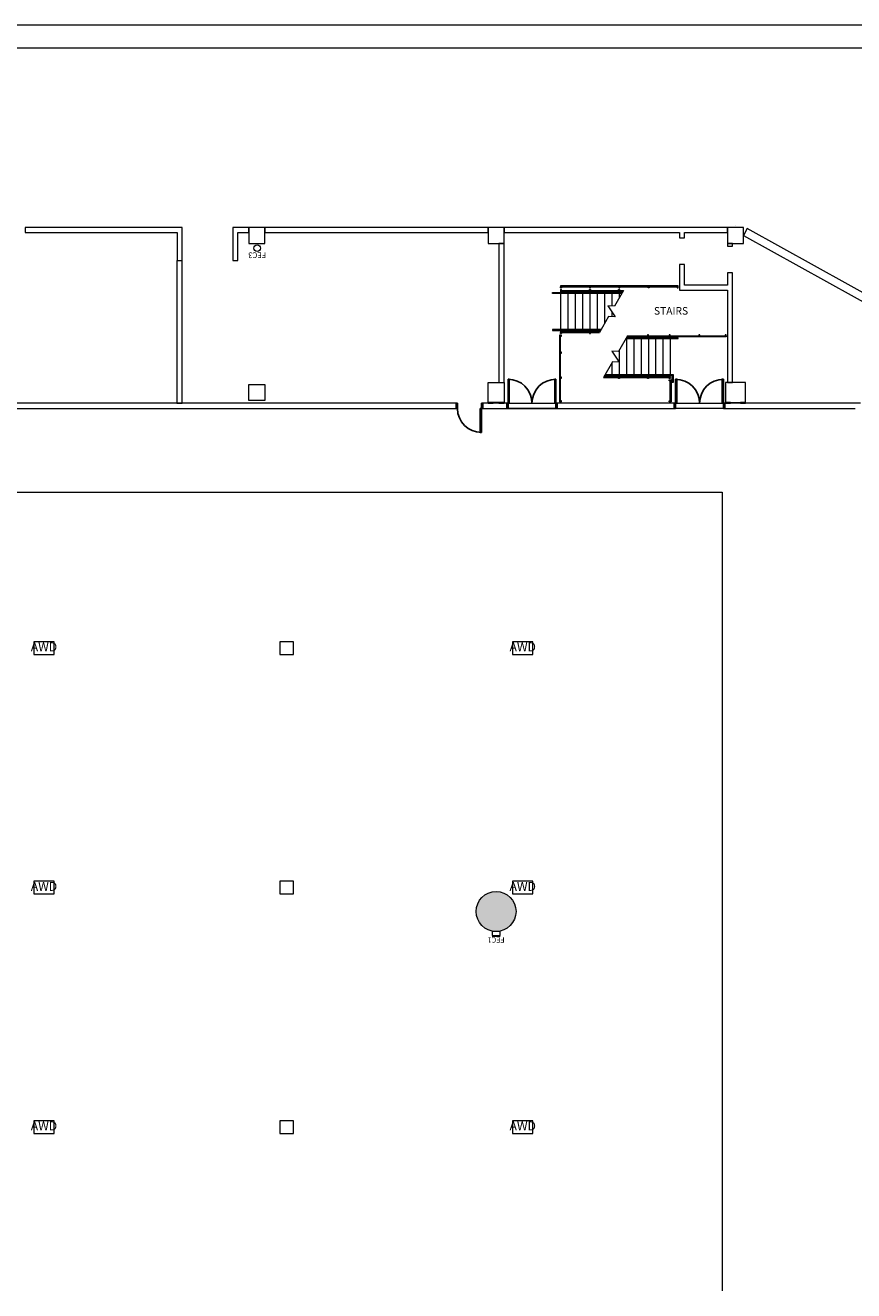
# Model space of a CAD drawing. Units: feet. Extents: x -5 to 1272, y -45 to 737.
# Drawn here: x 800 to 904, y 578 to 737 of the extents above; entities that cross this region are included whole.
import ezdxf

# ---------------------------------------------------------------- set-up
doc = ezdxf.new("R2010")
doc.units = ezdxf.units.FT
doc.header["$LTSCALE"] = 40
doc.header["$MEASUREMENT"] = 0
for name, color, linetype, lineweight in [('BASEPLAN', 7, 'Continuous', 15), ('Columns', 7, 'Continuous', 15), ('Elec_Grid', 7, 'Continuous', 15), ('Max_Booths', 7, 'Continuous', 15)]:
    doc.layers.add(name, color=color, linetype=linetype, lineweight=lineweight)
doc.layers.add('Fire_Protection_Equip', color=1, linetype='Continuous', lineweight=15, true_color=0xff0000)
doc.layers.add('TEXT_Client', color=6, linetype='Continuous', lineweight=15, true_color=0xff00ff)
doc.styles.add('Times', font='Times.ttc')
doc.styles.add('Times New Roman', font='Times New Roman.ttf')

msp = doc.modelspace()

# ---------------------------------------------------------------- hatches: boundary and pattern name
at = {"layer": 'Columns', "linetype": 'Continuous', "lineweight": 0, "transparency": 33554687}
h = msp.add_hatch(color=7, dxfattribs=at)
edge = h.paths.add_edge_path()
edge.add_arc((859.0871, 625.542), 2.5, 270, 360, ccw=False)
edge.add_arc((859.0871, 625.542), 2.5, 180, 270, ccw=False)
edge.add_arc((859.0871, 625.542), 2.5, 90, 180, ccw=False)
edge.add_arc((859.0871, 625.542), 2.5, 0, 90, ccw=False)

# ---------------------------------------------------------------- linework, layer by layer
at = {"layer": 'BASEPLAN', "color": 7, "linetype": 'Continuous', "lineweight": 15, "transparency": 33554687}
for p, q in [((1081.0871, 736.538), (709.0871, 736.542)), ((709.087, 733.7087), (1079.0871, 733.7047)), ((800.0871, 711.2086), (800.0871, 710.5732)), ((819.7537, 711.2086), (800.0871, 711.2086)), ((800.0871, 710.5732), (819.1183, 710.5732)), ((819.1183, 710.5732), (819.1183, 707.0732)), ((819.7537, 707.7086), (819.7537, 711.2086)), ((828.0871, 711.2086), (826.0871, 711.2086)), ((826.0871, 711.2086), (826.0871, 707.7086)), ((826.7225, 707.0732), (826.7225, 710.5732)), ((826.7225, 710.5732), (828.0871, 710.5732)), ((828.0871, 710.5732), (828.0871, 711.2086)), ((830.0871, 711.2086), (830.0871, 710.5732)), ((858.0871, 711.2086), (830.0871, 711.2086)), ((830.0871, 710.5732), (858.0871, 710.5732)), ((858.0871, 710.5732), (858.0871, 711.2086)), ((860.0871, 711.2086), (860.0871, 710.5732)), ((882.7225, 711.2086), (860.0871, 711.2086)), ((860.0871, 710.5732), (882.0871, 710.5732)), ((882.0871, 710.5732), (882.0871, 709.9065)), ((888.0871, 711.2086), (882.7225, 711.2086)), ((882.7225, 710.5732), (888.0871, 710.5732)), ((882.7225, 709.9065), (882.7225, 710.5732)), ((888.0871, 710.5732), (888.0871, 711.2086)), ((890.5717, 711.0834), (890.0871, 710.2086)), ((890.0871, 710.2086), (907.4204, 700.6059)), ((907.4204, 701.7491), (890.5717, 711.0834)), ((860.0871, 709.2086), (859.4516, 709.2086)), ((859.4516, 709.2086), (859.4516, 691.792)), ((860.0871, 691.792), (860.0871, 709.2086)), ((882.0871, 709.9065), (882.7225, 709.9065)), ((888.7225, 709.2086), (888.0871, 709.2086)), ((888.0871, 709.2086), (888.0871, 708.8753)), ((888.0871, 708.8753), (888.7225, 708.8753)), ((888.7225, 708.8753), (888.7225, 709.2086)), ((819.1183, 707.0732), (819.7537, 707.0732)), ((819.7537, 707.0732), (819.7537, 707.7086)), ((826.0871, 707.7086), (826.0871, 707.0732)), ((826.0871, 707.0732), (826.7225, 707.0732)), ((882.7225, 706.5732), (882.0871, 706.5732)), ((882.0871, 706.5732), (882.0871, 703.3753)), ((882.7225, 704.0107), (882.7225, 706.5732)), ((888.7225, 705.542), (888.0871, 705.542)), ((888.0871, 705.542), (888.0871, 704.0107)), ((888.7225, 703.3753), (888.7225, 705.542)), ((888.0871, 704.0107), (882.7225, 704.0107)), ((882.0871, 703.3753), (888.0871, 703.3753)), ((888.0871, 703.3753), (888.0871, 691.792)), ((888.7225, 691.792), (888.7225, 703.3753)), ((859.4516, 691.792), (860.0871, 691.792)), ((888.0871, 691.792), (888.7225, 691.792)), ((858.7223, 689.292), (858.0869, 689.292)), ((858.0869, 689.292), (858.0869, 689.2086)), ((858.0869, 689.2086), (858.7223, 689.2086)), ((858.7223, 689.2086), (858.7223, 689.292)), ((860.0871, 689.292), (859.4516, 689.292)), ((859.4516, 689.292), (859.4516, 689.2086)), ((859.4516, 689.2086), (860.0871, 689.2086)), ((860.0871, 689.2086), (860.0871, 689.292)), ((888.4727, 689.292), (887.8373, 689.292)), ((887.8373, 689.292), (887.8373, 689.2086)), ((887.8373, 689.2086), (888.4727, 689.2086)), ((888.4727, 689.2086), (888.4727, 689.292)), ((890.3368, 689.292), (889.7014, 689.292)), ((889.7014, 689.292), (889.7014, 689.2086)), ((889.7014, 689.2086), (890.3368, 689.2086)), ((890.3368, 689.2086), (890.3368, 689.292))]:
    msp.add_line(p, q, dxfattribs=at)
at = {"layer": 'BASEPLAN', "color": 7, "transparency": 33554687}
for p, q in [((830.0871, 711.2086), (828.0871, 711.2086)), ((828.0871, 711.2086), (828.0871, 709.2086)), ((830.0871, 709.2086), (830.0871, 711.2086)), ((860.0871, 711.2086), (858.0871, 711.2086)), ((858.0871, 711.2086), (858.0871, 709.2086)), ((860.0871, 709.2086), (860.0871, 711.2086)), ((890.0871, 711.2086), (888.0871, 711.2086)), ((888.0871, 711.2086), (888.0871, 709.2086)), ((889.0871, 711.5203), (889.0871, 711.5203)), ((890.0871, 709.2086), (890.0871, 711.2086)), ((828.0871, 709.2086), (830.0871, 709.2086)), ((858.0871, 709.2086), (860.0871, 709.2086)), ((888.0871, 709.2086), (890.0871, 709.2086)), ((819.0871, 707.0732), (819.7537, 707.0732)), ((819.0871, 707.0732), (819.0871, 689.2086)), ((819.7537, 689.2086), (819.7537, 707.0732)), ((881.9204, 703.917), (867.1704, 703.917)), ((867.1704, 703.917), (867.1704, 703.792)), ((867.1704, 703.667), (867.1704, 703.792)), ((867.1704, 703.792), (867.2954, 703.792)), ((867.1704, 703.792), (881.9204, 703.792)), ((867.2954, 703.792), (867.2954, 703.667)), ((870.9308, 703.792), (870.8058, 703.792)), ((870.8058, 703.792), (870.8058, 703.667)), ((870.9308, 703.667), (870.9308, 703.792)), ((874.6079, 703.792), (874.4829, 703.792)), ((874.4829, 703.792), (874.4829, 703.667)), ((874.6079, 703.667), (874.6079, 703.792)), ((878.16, 703.667), (878.16, 703.792)), ((878.16, 703.792), (878.285, 703.792)), ((878.285, 703.792), (878.285, 703.667)), ((881.9204, 703.792), (881.7954, 703.792)), ((881.7954, 703.792), (881.7954, 703.667)), ((881.9204, 703.792), (881.9204, 703.917)), ((881.9204, 703.667), (881.9204, 703.792)), ((866.1704, 702.9586), (866.1704, 703.0836)), ((866.1704, 703.0836), (874.9166, 703.0836)), ((874.8444, 702.9586), (866.1704, 702.9586)), ((867.2954, 703.667), (867.1704, 703.667)), ((867.2954, 703.4586), (867.1704, 703.4586)), ((867.1704, 703.4586), (867.1704, 703.3336)), ((867.1704, 703.3336), (867.1704, 703.2086)), ((867.1704, 703.3336), (867.2954, 703.3336)), ((867.1704, 703.3336), (875.0609, 703.3336)), ((874.9888, 703.2086), (867.1704, 703.2086)), ((867.1704, 703.2086), (867.1704, 698.2086)), ((867.2954, 703.3336), (867.2954, 703.4586)), ((868.0871, 703.2086), (868.0871, 698.2086)), ((869.0037, 703.2086), (869.0037, 698.2086)), ((869.9204, 703.2086), (869.9204, 698.2086)), ((870.8058, 703.667), (870.9308, 703.667)), ((870.8058, 703.3336), (870.8058, 703.4586)), ((870.8058, 703.4586), (870.9308, 703.4586)), ((870.9308, 703.3336), (870.8058, 703.3336)), ((870.8371, 703.2086), (870.8371, 698.2086)), ((870.9308, 703.4586), (870.9308, 703.3336)), ((871.7537, 703.2086), (871.7537, 698.2086)), ((872.6704, 703.2086), (872.6704, 699.1931)), ((873.5871, 703.2086), (873.5871, 701.3782)), ((875.0609, 703.3336), (873.9204, 701.3582)), ((874.4412, 703.3336), (874.4412, 703.4586)), ((874.4412, 703.4586), (874.5662, 703.4586)), ((874.5662, 703.3336), (874.4412, 703.3336)), ((874.4829, 703.667), (874.6079, 703.667)), ((874.5037, 703.2086), (874.5037, 702.3685)), ((874.5662, 703.4586), (874.5662, 703.3336)), ((878.285, 703.667), (878.16, 703.667)), ((881.7954, 703.667), (881.9204, 703.667)), ((873.9204, 701.3582), (873.0834, 701.4084)), ((873.0834, 701.4084), (874.0074, 700.0089)), ((873.5871, 700.6455), (873.5871, 700.0341)), ((873.1704, 700.0591), (872.0298, 698.0836)), ((874.0074, 700.0089), (873.1704, 700.0591)), ((872.2463, 698.4586), (866.1704, 698.4586)), ((866.1704, 698.4586), (866.1704, 698.3336)), ((866.1704, 698.3336), (872.1742, 698.3336)), ((867.0454, 697.7503), (867.0454, 689.3753)), ((867.1704, 697.7503), (867.0454, 697.7503)), ((872.102, 698.2086), (867.1704, 698.2086)), ((867.1704, 698.2086), (867.1704, 698.0836)), ((871.7157, 698.2086), (867.1704, 698.2086)), ((867.1704, 698.2086), (867.1704, 698.0836)), ((867.1704, 697.9586), (867.1704, 698.0836)), ((867.1704, 698.0836), (867.2954, 698.0836)), ((867.1704, 698.0836), (872.0298, 698.0836)), ((867.1704, 698.0836), (871.6436, 698.0836)), ((867.2954, 697.9586), (867.1704, 697.9586)), ((867.1704, 689.3753), (867.1704, 697.7503)), ((867.2954, 697.7503), (867.1704, 697.7503)), ((867.1704, 697.7503), (867.1704, 697.6253)), ((867.1704, 697.6253), (867.2954, 697.6253)), ((867.2954, 698.0836), (867.2954, 697.9586)), ((867.2954, 697.6253), (867.2954, 697.7503)), ((870.9308, 698.0836), (870.8058, 698.0836)), ((870.8058, 698.0836), (870.8058, 697.9586)), ((870.8058, 697.9586), (870.9308, 697.9586)), ((870.9308, 697.9586), (870.9308, 698.0836)), ((875.5609, 697.667), (874.4204, 695.6915)), ((881.9204, 697.417), (875.4166, 697.417)), ((875.4204, 697.4235), (875.4204, 692.542)), ((887.9204, 697.542), (875.4888, 697.542)), ((875.5609, 697.667), (887.9204, 697.667)), ((887.9204, 697.542), (875.8482, 697.542)), ((875.9204, 697.667), (887.9204, 697.667)), ((876.3371, 697.542), (876.3371, 692.542)), ((877.2537, 697.542), (877.2537, 692.542)), ((878.2016, 697.792), (878.0766, 697.792)), ((878.0766, 697.792), (878.0766, 697.667)), ((878.0766, 697.667), (878.2016, 697.667)), ((878.1704, 697.542), (878.1704, 692.542)), ((878.2016, 697.667), (878.2016, 697.792)), ((879.0871, 697.542), (879.0871, 692.542)), ((880.0037, 697.542), (880.0037, 692.542)), ((880.9204, 697.792), (880.7954, 697.792)), ((880.7954, 697.792), (880.7954, 697.667)), ((880.7954, 697.667), (880.9204, 697.667)), ((880.9204, 697.667), (880.9204, 697.792)), ((880.9204, 697.542), (880.9204, 692.542)), ((881.9204, 697.292), (881.9204, 697.417)), ((884.6287, 697.792), (884.5037, 697.792)), ((884.5037, 697.792), (884.5037, 697.667)), ((884.5037, 697.667), (884.6287, 697.667)), ((884.6287, 697.667), (884.6287, 697.792)), ((887.9204, 697.792), (887.7954, 697.792)), ((887.7954, 697.792), (887.7954, 697.667)), ((887.7954, 697.667), (887.9204, 697.667)), ((887.9204, 697.667), (887.9204, 697.792)), ((887.9204, 697.667), (887.9204, 697.542)), ((887.9204, 697.667), (887.9204, 697.542)), ((874.5037, 695.8358), (874.5037, 692.542)), ((875.3444, 697.292), (881.9204, 697.292)), ((867.2954, 695.6114), (867.1704, 695.6114)), ((867.1704, 695.6114), (867.1704, 695.4864)), ((867.1704, 695.4864), (867.2954, 695.4864)), ((867.2954, 695.4864), (867.2954, 695.6114)), ((873.6704, 694.3924), (872.5298, 692.417)), ((874.4204, 695.6915), (873.5834, 695.7417)), ((873.5834, 695.7417), (874.5074, 694.3422)), ((873.5871, 694.2481), (873.5871, 692.542)), ((874.5074, 694.3422), (873.6704, 694.3924)), ((872.6704, 692.667), (872.6704, 692.542)), ((881.1704, 692.667), (872.6742, 692.667)), ((872.7463, 692.792), (881.2954, 692.792)), ((881.1704, 691.792), (881.1704, 692.667)), ((881.2954, 692.792), (881.2954, 691.792)), ((828.0871, 691.542), (830.0871, 691.542)), ((828.0871, 689.542), (828.0871, 691.542)), ((830.0871, 691.542), (830.0871, 689.542)), ((858.0871, 691.792), (860.0871, 691.792)), ((858.0871, 689.292), (858.0871, 691.792)), ((860.0871, 691.792), (860.0871, 689.292)), ((867.2954, 692.4725), (867.1704, 692.4725)), ((867.1704, 692.4725), (867.1704, 692.3475)), ((867.1704, 692.3475), (867.2954, 692.3475)), ((867.2954, 692.3475), (867.2954, 692.4725)), ((872.5298, 692.417), (880.9204, 692.417)), ((880.9204, 692.542), (872.602, 692.542)), ((874.4412, 692.292), (874.4412, 692.417)), ((874.4412, 692.417), (874.5662, 692.417)), ((874.5662, 692.292), (874.4412, 692.292)), ((874.5662, 692.417), (874.5662, 692.292)), ((878.0766, 692.292), (878.0766, 692.417)), ((878.0766, 692.417), (878.2016, 692.417)), ((878.2016, 692.292), (878.0766, 692.292)), ((878.2016, 692.417), (878.2016, 692.292)), ((880.7954, 692.292), (880.7954, 692.417)), ((880.7954, 692.417), (880.9204, 692.417)), ((880.9204, 692.292), (880.7954, 692.292)), ((880.7954, 692.1253), (880.9204, 692.1253)), ((880.7954, 692.0003), (880.7954, 692.1253)), ((880.9204, 692.0003), (880.7954, 692.0003)), ((880.9204, 692.417), (880.9204, 692.542)), ((880.9204, 692.417), (880.9204, 692.292)), ((880.9204, 689.3753), (880.9204, 692.1253)), ((880.9204, 692.1253), (881.0454, 692.1253)), ((880.9204, 692.1253), (880.9204, 692.0003)), ((881.0454, 692.1253), (881.0454, 689.3753)), ((881.2954, 691.792), (881.1704, 691.792)), ((890.3371, 691.792), (887.8371, 691.792)), ((887.8371, 691.792), (887.8371, 689.292)), ((890.3371, 689.292), (890.3371, 691.792)), ((830.0871, 689.542), (828.0871, 689.542)), ((867.2954, 689.5003), (867.1704, 689.5003)), ((867.1704, 689.5003), (867.1704, 689.3753)), ((867.2954, 689.3753), (867.2954, 689.5003)), ((880.7954, 689.5003), (880.9204, 689.5003)), ((880.7954, 689.3753), (880.7954, 689.5003)), ((880.9204, 689.5003), (880.9204, 689.3753)), ((819.0871, 689.2086), (819.7537, 689.2086)), ((860.0871, 689.292), (858.0871, 689.292)), ((860.4204, 688.542), (860.4204, 689.2086)), ((860.4204, 689.2086), (866.7537, 689.2086)), ((866.7537, 688.542), (860.4204, 688.542)), ((860.5871, 689.2086), (866.5871, 689.2086)), ((860.5871, 688.542), (866.5871, 688.542)), ((866.7537, 689.2086), (866.7537, 688.542)), ((867.0454, 689.3753), (867.1704, 689.3753)), ((867.1704, 689.3753), (867.2954, 689.3753)), ((880.9204, 689.3753), (880.7954, 689.3753)), ((881.0454, 689.3753), (880.9204, 689.3753)), ((881.4204, 688.542), (881.4204, 689.2086)), ((881.4204, 689.2086), (887.7537, 689.2086)), ((887.7537, 688.542), (881.4204, 688.542)), ((887.7537, 689.2086), (887.7537, 688.542)), ((887.8371, 689.292), (890.3371, 689.292))]:
    msp.add_line(p, q, dxfattribs=at)
at = {"layer": 'BASEPLAN', "color": 7, "lineweight": 25, "transparency": 33554687}
for p, q in [((860.7329, 692.2086), (860.5871, 692.2086)), ((860.5871, 692.2086), (860.5871, 689.2086)), ((860.7329, 689.2086), (860.7329, 692.2086)), ((866.4412, 689.2086), (866.4412, 692.2086)), ((866.4412, 692.2086), (866.5871, 692.2086)), ((866.5871, 692.2086), (866.5871, 689.2086)), ((881.7329, 692.2086), (881.5871, 692.2086)), ((881.5871, 692.2086), (881.5871, 689.2086)), ((881.7329, 689.2086), (881.7329, 692.2086)), ((887.4412, 689.2086), (887.4412, 692.2086)), ((887.4412, 692.2086), (887.5871, 692.2086)), ((887.5871, 692.2086), (887.5871, 689.2086)), ((854.0871, 688.542), (854.0871, 689.2086)), ((854.0871, 689.2086), (854.2537, 689.2086)), ((854.2537, 688.542), (854.0871, 688.542)), ((854.2537, 689.2086), (854.2537, 688.542)), ((857.2537, 688.542), (857.1079, 688.542)), ((857.1079, 688.542), (857.1079, 685.542)), ((857.4204, 689.2086), (857.2537, 689.2086)), ((857.2537, 689.2086), (857.2537, 688.542)), ((857.2537, 685.542), (857.2537, 688.542)), ((857.2537, 688.542), (857.4204, 688.542)), ((857.4204, 688.542), (857.4204, 689.2086)), ((860.4204, 688.542), (860.4204, 689.2086)), ((860.4204, 689.2086), (860.5871, 689.2086)), ((860.5871, 688.542), (860.4204, 688.542)), ((860.5871, 689.2086), (860.7329, 689.2086)), ((860.5871, 689.2086), (860.5871, 688.542)), ((866.5871, 689.2086), (866.4412, 689.2086)), ((866.7537, 689.2086), (866.5871, 689.2086)), ((866.5871, 689.2086), (866.5871, 688.542)), ((866.5871, 688.542), (866.7537, 688.542)), ((866.7537, 688.542), (866.7537, 689.2086)), ((881.4204, 688.542), (881.4204, 689.2086)), ((881.4204, 689.2086), (881.5871, 689.2086)), ((881.5871, 688.542), (881.4204, 688.542)), ((881.5871, 689.2086), (881.7329, 689.2086)), ((881.5871, 689.2086), (881.5871, 688.542)), ((887.5871, 689.2086), (887.4412, 689.2086)), ((887.7537, 689.2086), (887.5871, 689.2086)), ((887.5871, 689.2086), (887.5871, 688.542)), ((887.5871, 688.542), (887.7537, 688.542)), ((887.7537, 688.542), (887.7537, 689.2086)), ((857.1079, 685.542), (857.2537, 685.542))]:
    msp.add_line(p, q, dxfattribs=at)
at = {"layer": 'BASEPLAN', "color": 7, "lineweight": 15, "transparency": 33554687}
for p, q in [((854.0871, 689.2086), (797.7537, 689.2086)), ((797.7537, 688.542), (854.0871, 688.542)), ((854.0871, 689.2086), (854.0871, 688.542)), ((860.4204, 689.2086), (857.4204, 689.2086)), ((857.4204, 689.2086), (857.4204, 688.542)), ((857.4204, 688.542), (860.4204, 688.542)), ((860.4204, 689.2086), (860.4204, 688.542)), ((881.4204, 689.2086), (866.7537, 689.2086)), ((866.7537, 689.2086), (866.7537, 688.542)), ((866.7537, 688.542), (881.4204, 688.542)), ((881.4204, 689.2086), (881.4204, 688.542)), ((904.7537, 689.2086), (887.7537, 689.2086)), ((887.7537, 689.2086), (887.7537, 688.542)), ((887.7537, 688.542), (904.0871, 688.542))]:
    msp.add_line(p, q, dxfattribs=at)
at = {"layer": 'BASEPLAN', "color": 7, "lineweight": 25, "transparency": 33554687}
for points in [[(863.5871, 689.2086, 0), (863.5294, 689.7939, 0), (863.3587, 690.3567, 0), (863.0815, 690.8753, 0), (862.7084, 691.33, 0), (862.2538, 691.703, 0), (861.7351, 691.9803, 0), (861.1723, 692.151, 0), (860.5871, 692.2086, 0)], [(866.5871, 692.2086, 0), (866.0018, 692.151, 0), (865.439, 691.9803, 0), (864.9203, 691.703, 0), (864.4657, 691.33, 0), (864.0926, 690.8753, 0), (863.8154, 690.3567, 0), (863.6447, 689.7939, 0), (863.5871, 689.2086, 0)], [(884.5871, 689.2086, 0), (884.5294, 689.7939, 0), (884.3587, 690.3567, 0), (884.0815, 690.8753, 0), (883.7084, 691.33, 0), (883.2538, 691.703, 0), (882.7351, 691.9803, 0), (882.1723, 692.151, 0), (881.5871, 692.2086, 0)], [(887.5871, 692.2086, 0), (887.0018, 692.151, 0), (886.439, 691.9803, 0), (885.9203, 691.703, 0), (885.4657, 691.33, 0), (885.0926, 690.8753, 0), (884.8154, 690.3567, 0), (884.6447, 689.7939, 0), (884.5871, 689.2086, 0)]]:
    msp.add_polyline3d(points, dxfattribs=at)
msp.add_arc((857.2537, 688.542), 3, 180, 270, dxfattribs=at)
at = {"layer": 'Columns', "color": 7, "transparency": 33554687}
msp.add_circle((859.0871, 625.542), 2.5, dxfattribs=at)
at = {"layer": 'Elec_Grid', "color": 7, "transparency": 33554687, "flags": 128}
for points in [[(801.1454, 657.7461), (803.7121, 657.7461), (803.7121, 659.3378), (801.1454, 659.3378)], [(831.9671, 657.7453), (833.7121, 657.7453), (833.7121, 659.3386), (831.9671, 659.3386)], [(861.1454, 657.7461), (863.7121, 657.7461), (863.7121, 659.3378), (861.1454, 659.3378)], [(801.1454, 627.7461), (803.7121, 627.7461), (803.7121, 629.3378), (801.1454, 629.3378)], [(831.9671, 627.7453), (833.7121, 627.7453), (833.7121, 629.3386), (831.9671, 629.3386)], [(861.1454, 627.7461), (863.7121, 627.7461), (863.7121, 629.3378), (861.1454, 629.3378)], [(801.1454, 597.7461), (803.7121, 597.7461), (803.7121, 599.3378), (801.1454, 599.3378)], [(831.9671, 597.7453), (833.7121, 597.7453), (833.7121, 599.3386), (831.9671, 599.3386)], [(861.1454, 597.7461), (863.7121, 597.7461), (863.7121, 599.3378), (861.1454, 599.3378)]]:
    msp.add_lwpolyline(points, close=True, dxfattribs=at)
at = {"layer": 'Fire_Protection_Equip', "color": 7, "transparency": 33554687}
for p, q in [((859.5871, 623.0316), (858.5871, 623.0316)), ((858.5871, 623.0316), (858.5871, 622.5211)), ((859.5871, 622.5211), (859.5871, 623.0316)), ((858.5871, 622.5211), (859.5871, 622.5211)), ((858.5871, 622.4378), (859.5871, 622.4378))]:
    msp.add_line(p, q, dxfattribs=at)
msp.add_circle((829.1482, 708.6326), 0.4167, dxfattribs=at)
at = {"layer": 'Max_Booths', "color": 7, "linetype": 'Continuous', "lineweight": 18, "transparency": 33554687}
for p, q in [((677.4324, 678.0488), (887.4324, 678.0488)), ((887.4313, 678.0446), (887.4313, 578.0446))]:
    msp.add_line(p, q, dxfattribs=at)

# ---------------------------------------------------------------- texts
at = {"layer": 'Elec_Grid', "color": 7, "transparency": 33554687, "char_height": 1.11471, "attachment_point": 5, "line_spacing_factor": 1.016227, "style": 'Times New Roman'}
for insert in [(802.4287, 658.542), (862.4287, 658.542), (802.4287, 628.542), (862.4287, 628.542), (802.4287, 598.542), (862.4287, 598.542)]:
    msp.add_mtext('AWD', dxfattribs=dict(at, insert=insert))
at = {"layer": 'Fire_Protection_Equip', "color": 7, "transparency": 33554687, "attachment_point": 2, "rotation": 180}
for s, insert, char_height, line_spacing_factor, style in [('FEC3', (829.1482, 707.3864), 0.70749, 0.960695, 'Times'), ('FEC1', (859.0871, 621.647), 0.66883, 1.016227, 'Times New Roman')]:
    msp.add_mtext(s, dxfattribs=dict(at, insert=insert, char_height=char_height, line_spacing_factor=line_spacing_factor, style=style))
at = {"layer": 'TEXT_Client', "color": 7, "transparency": 33554687, "insert": (881.0152, 700.6538), "char_height": 0.94332, "attachment_point": 5, "line_spacing_factor": 0.960695, "style": 'Times'}
msp.add_mtext('STAIRS', dxfattribs=at)

doc.saveas('drawing.dxf')
